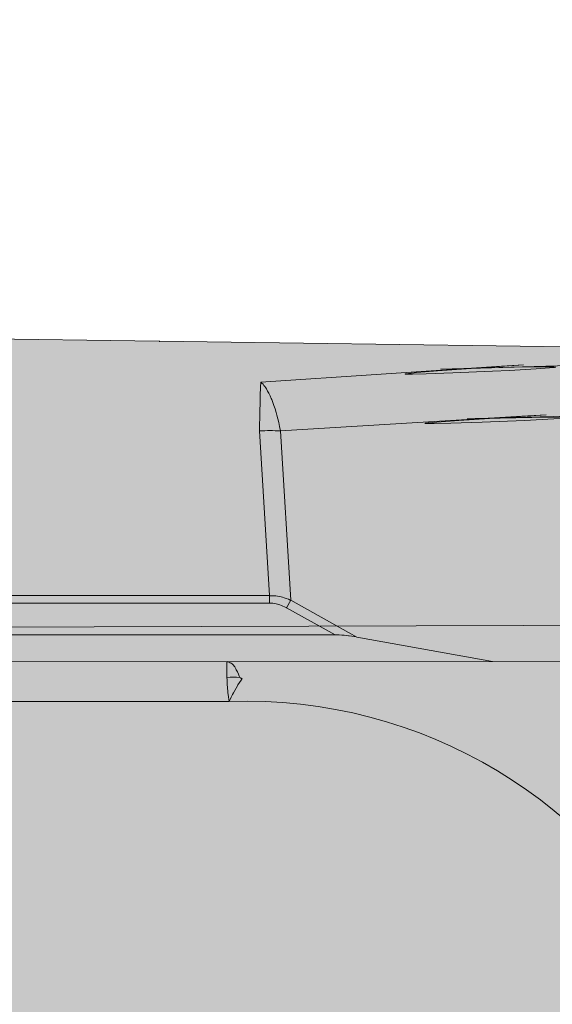
# Model space of a CAD drawing. Units: millimetres. Extents: x -155 to 155, y -111 to 111.
# Drawn here: x 86 to 87, y 40 to 42 of the extents above; entities that cross this region are included whole.
import ezdxf

# ---------------------------------------------------------------- set-up
doc = ezdxf.new("R2010")
doc.units = ezdxf.units.MM
doc.header["$MEASUREMENT"] = 0
doc.layers.add('Layer 1', color=7, linetype='Continuous')

msp = doc.modelspace()

# ---------------------------------------------------------------- hatches: boundary and pattern name
at = {"layer": 'Layer 1', "true_color": 0xdadadb}
h = msp.add_hatch(color=254, dxfattribs=at)
edge = h.paths.add_edge_path()
edge.add_spline(control_points=[(84.3906, 40.8283), (84.3906, 40.8283), (84.0271, 40.8457), (84.0271, 40.8457), (84.0271, 40.8457), (83.8574, 40.8457), (83.8574, 40.8457), (83.8574, 40.8457), (83.8574, 40.7704), (83.8574, 40.7704), (83.8574, 40.7704), (83.7164, 40.8457), (83.7164, 40.8457), (83.7164, 40.8457), (83.7164, 41.5374), (83.7164, 41.5374), (83.7163, 41.6454), (83.7821, 41.7425), (83.8825, 41.7828), (83.8825, 41.7828), (84.0327, 41.8433), (84.0327, 41.8433), (84.0408, 41.8467), (84.0501, 41.8456), (84.0573, 41.8408), (84.0646, 41.8358), (84.069, 41.8276), (84.069, 41.8187), (84.069, 41.8187), (84.069, 41.6869), (84.069, 41.6869), (84.069, 41.6752), (84.0747, 41.6642), (84.0845, 41.6577), (84.0942, 41.651), (84.1066, 41.6498), (84.1174, 41.6541), (84.1174, 41.6541), (84.3853, 41.7618), (84.3853, 41.7618), (84.3934, 41.7653), (84.4027, 41.7641), (84.4099, 41.7593), (84.4172, 41.7544), (84.4216, 41.7463), (84.4216, 41.7374), (84.4216, 41.7374), (84.4216, 41.6056), (84.4216, 41.6056), (84.4216, 41.5939), (84.4273, 41.5828), (84.437, 41.5764), (84.4468, 41.5698), (84.4592, 41.5683), (84.47, 41.5728), (84.47, 41.5728), (84.7379, 41.6805), (84.7379, 41.6805), (84.746, 41.6838), (84.7553, 41.6828), (84.7625, 41.678), (84.7698, 41.6729), (84.7742, 41.6649), (84.7742, 41.6559), (84.7742, 41.6559), (84.7742, 41.5241), (84.7742, 41.5241), (84.7742, 41.5125), (84.7799, 41.5015), (84.7897, 41.495), (84.7994, 41.4883), (84.8118, 41.487), (84.8226, 41.4913), (84.8226, 41.4913), (85.089, 41.5985), (85.089, 41.5985), (85.1139, 41.6086), (85.1309, 41.5971), (85.1281, 41.5722), (85.1281, 41.5722), (85.1268, 41.5179), (85.1268, 41.5179), (85.1268, 41.4986), (85.1423, 41.4829), (85.1615, 41.4827), (85.1615, 41.4827), (85.4256, 41.479), (85.4256, 41.479), (85.4256, 41.479), (85.5034, 41.4659), (85.5034, 41.4659), (85.5034, 41.4659), (85.5575, 41.4767), (85.5575, 41.4767), (85.5575, 41.4767), (87.6557, 41.4478), (87.6557, 41.4478), (87.7509, 41.4466), (87.8279, 41.3698), (87.8295, 41.2746), (87.8295, 41.2746), (87.841, 40.62), (87.841, 40.62), (87.841, 40.62), (88.018, 40.5726), (88.018, 40.5726), (88.018, 40.5726), (88.1591, 40.5725), (88.1591, 40.5725), (88.1786, 40.5725), (88.1944, 40.5568), (88.1944, 40.5372), (88.1944, 40.5372), (88.1944, 40.3562), (88.1944, 40.3562), (88.1944, 40.347), (88.1907, 40.3379), (88.184, 40.3313), (88.1774, 40.3247), (88.1684, 40.321), (88.1591, 40.321), (88.1591, 40.321), (87.736, 40.3227), (87.736, 40.3227), (87.736, 40.3227), (87.736, 40.7401), (87.736, 40.7401), (87.736, 40.7886), (87.6981, 40.8273), (87.6495, 40.8273), (87.6495, 40.8273), (84.3906, 40.8283), (84.3906, 40.8283)], knot_values=[0, 0, 0, 0, 0.022727, 0.022727, 0.022727, 0.045455, 0.045455, 0.045455, 0.068182, 0.068182, 0.068182, 0.090909, 0.090909, 0.090909, 0.113636, 0.113636, 0.113636, 0.136364, 0.136364, 0.136364, 0.159091, 0.159091, 0.159091, 0.181818, 0.181818, 0.181818, 0.204545, 0.204545, 0.204545, 0.227273, 0.227273, 0.227273, 0.25, 0.25, 0.25, 0.272727, 0.272727, 0.272727, 0.295455, 0.295455, 0.295455, 0.318182, 0.318182, 0.318182, 0.340909, 0.340909, 0.340909, 0.363636, 0.363636, 0.363636, 0.386364, 0.386364, 0.386364, 0.409091, 0.409091, 0.409091, 0.431818, 0.431818, 0.431818, 0.454545, 0.454545, 0.454545, 0.477273, 0.477273, 0.477273, 0.5, 0.5, 0.5, 0.522727, 0.522727, 0.522727, 0.545455, 0.545455, 0.545455, 0.568182, 0.568182, 0.568182, 0.590909, 0.590909, 0.590909, 0.613636, 0.613636, 0.613636, 0.636364, 0.636364, 0.636364, 0.659091, 0.659091, 0.659091, 0.681818, 0.681818, 0.681818, 0.704545, 0.704545, 0.704545, 0.727273, 0.727273, 0.727273, 0.75, 0.75, 0.75, 0.772727, 0.772727, 0.772727, 0.795455, 0.795455, 0.795455, 0.818182, 0.818182, 0.818182, 0.840909, 0.840909, 0.840909, 0.863636, 0.863636, 0.863636, 0.886364, 0.886364, 0.886364, 0.909091, 0.909091, 0.909091, 0.931818, 0.931818, 0.931818, 0.954545, 0.954545, 0.954545, 0.977273, 0.977273, 0.977273, 1, 1, 1, 1], degree=3, periodic=1)
at = {"layer": 'Layer 1', "true_color": 0x727272}
h = msp.add_hatch(color=8, dxfattribs=at)
edge = h.paths.add_edge_path()
edge.add_spline(control_points=[(91.1033, 40.361), (91.1033, 40.361), (91.1034, 40.384), (91.1034, 40.384), (91.1034, 40.384), (90.2042, 40.384), (90.2042, 40.384), (90.2042, 40.384), (90.1987, 40.3834), (90.1987, 40.3834), (90.1987, 40.3834), (90.1947, 40.3811), (90.1947, 40.3811), (90.1947, 40.3811), (90.1915, 40.3794), (90.1915, 40.3794), (90.1915, 40.3794), (90.1895, 40.378), (90.1895, 40.378), (90.1895, 40.378), (90.1848, 40.3761), (90.1848, 40.3761), (90.1848, 40.3761), (90.18, 40.373), (90.18, 40.373), (90.18, 40.373), (90.175, 40.367), (90.175, 40.367), (90.175, 40.367), (90.1712, 40.361), (90.1712, 40.361), (90.1712, 40.361), (88.2893, 40.361), (88.2893, 40.361), (88.2893, 40.361), (87.7359, 40.3675), (87.7359, 40.3675), (87.7359, 40.3675), (87.7533, 40.9011), (87.7533, 40.9011), (87.7533, 40.9011), (83.7164, 40.8885), (83.7164, 40.8885), (83.7164, 40.8885), (82.8877, 40.8885), (82.8877, 40.8885), (82.8877, 40.8885), (82.8878, 36.7482), (82.8878, 36.7482), (82.8878, 36.7482), (83.0993, 36.7482), (83.0993, 36.7482), (83.1235, 36.7427), (83.1522, 36.7187), (83.1522, 36.6939), (83.1522, 36.6939), (83.1522, 36.6322), (83.1522, 36.6322), (83.1522, 36.5837), (83.1918, 36.544), (83.2404, 36.5442), (83.2404, 36.5442), (83.314, 36.5442), (83.314, 36.5442), (83.3323, 36.5442), (83.3505, 36.5468), (83.3679, 36.5521), (83.9093, 36.7168), (84.4716, 36.8032), (85.0374, 36.8083), (85.0374, 36.8083), (85.0915, 36.8613), (85.0915, 36.8613), (85.0915, 36.8613), (87.207, 36.8614), (87.207, 36.8614), (87.207, 36.8614), (87.2599, 36.8086), (87.2599, 36.8086), (87.2599, 36.8086), (87.6478, 36.8086), (87.6478, 36.8086), (87.6712, 36.8086), (87.6936, 36.8178), (87.7102, 36.8343), (87.7267, 36.8509), (87.736, 36.8734), (87.736, 36.8968), (87.736, 36.8968), (87.7359, 37.2689), (87.7359, 37.2689), (87.7359, 37.2689), (87.7359, 37.2724), (87.7359, 37.2724), (87.7359, 37.2724), (91.1884, 37.2757), (91.1884, 37.2757), (91.2148, 37.2757), (91.2373, 37.2851), (91.2538, 37.3015), (91.2703, 37.318), (91.2796, 37.3404), (91.2796, 37.3639), (91.2796, 37.3639), (91.2796, 40.2727), (91.2796, 40.2727), (91.2796, 40.2963), (91.2703, 40.3187), (91.2538, 40.3351), (91.2373, 40.3516), (91.2148, 40.361), (91.1914, 40.361), (91.1914, 40.361), (91.1033, 40.361), (91.1033, 40.361)], knot_values=[0, 0, 0, 0, 0.026316, 0.026316, 0.026316, 0.052632, 0.052632, 0.052632, 0.078947, 0.078947, 0.078947, 0.105263, 0.105263, 0.105263, 0.131579, 0.131579, 0.131579, 0.157895, 0.157895, 0.157895, 0.184211, 0.184211, 0.184211, 0.210526, 0.210526, 0.210526, 0.236842, 0.236842, 0.236842, 0.263158, 0.263158, 0.263158, 0.289474, 0.289474, 0.289474, 0.315789, 0.315789, 0.315789, 0.342105, 0.342105, 0.342105, 0.368421, 0.368421, 0.368421, 0.394737, 0.394737, 0.394737, 0.421053, 0.421053, 0.421053, 0.447368, 0.447368, 0.447368, 0.473684, 0.473684, 0.473684, 0.5, 0.5, 0.5, 0.526316, 0.526316, 0.526316, 0.552632, 0.552632, 0.552632, 0.578947, 0.578947, 0.578947, 0.605263, 0.605263, 0.605263, 0.631579, 0.631579, 0.631579, 0.657895, 0.657895, 0.657895, 0.684211, 0.684211, 0.684211, 0.710526, 0.710526, 0.710526, 0.736842, 0.736842, 0.736842, 0.763158, 0.763158, 0.763158, 0.789474, 0.789474, 0.789474, 0.815789, 0.815789, 0.815789, 0.842105, 0.842105, 0.842105, 0.868421, 0.868421, 0.868421, 0.894737, 0.894737, 0.894737, 0.921053, 0.921053, 0.921053, 0.947368, 0.947368, 0.947368, 0.973684, 0.973684, 0.973684, 1, 1, 1, 1], degree=3, periodic=1)
at = {"layer": 'Layer 1', "true_color": 0xdadadb}
h = msp.add_hatch(color=254, dxfattribs=at)
edge = h.paths.add_edge_path()
edge.add_spline(control_points=[(86.9556, 40.8811), (86.9556, 40.8811), (83.7875, 40.8811), (83.7875, 40.8811), (83.7875, 40.8811), (86.9556, 40.8811), (86.9556, 40.8811)], knot_values=[0, 0, 0, 0, 0.5, 0.5, 0.5, 1, 1, 1, 1], degree=3, periodic=1)

# ---------------------------------------------------------------- linework, layer by layer
at = {"layer": 'Layer 1', "lineweight": 18}
msp.add_open_spline([(-155.4204, 111.3183), (-155.4204, 111.3183), (155.2795, 111.3183), (155.2795, 111.3183), (155.2795, 111.3183), (155.2795, -111.4735), (155.2795, -111.4735), (155.2795, -111.4735), (-155.4204, -111.4735), (-155.4204, -111.4735), (-155.4204, -111.4735), (-155.4204, 111.3183), (-155.4204, 111.3183)], degree=3, knots=[0, 0, 0, 0, 0.25, 0.25, 0.25, 0.5, 0.5, 0.5, 0.75, 0.75, 0.75, 1, 1, 1, 1], dxfattribs=at)
at = {"layer": 'Layer 1', "lineweight": 9}
for points, knots in [([(84.3906, 40.8283), (84.3906, 40.8283), (84.0271, 40.8457), (84.0271, 40.8457), (84.0271, 40.8457), (83.8574, 40.8457), (83.8574, 40.8457), (83.8574, 40.8457), (83.8574, 40.7704), (83.8574, 40.7704), (83.8574, 40.7704), (83.7164, 40.8457), (83.7164, 40.8457), (83.7164, 40.8457), (83.7164, 41.5374), (83.7164, 41.5374), (83.7163, 41.6454), (83.7821, 41.7425), (83.8825, 41.7828), (83.8825, 41.7828), (84.0327, 41.8433), (84.0327, 41.8433), (84.0408, 41.8467), (84.0501, 41.8456), (84.0573, 41.8408), (84.0646, 41.8358), (84.069, 41.8276), (84.069, 41.8187), (84.069, 41.8187), (84.069, 41.6869), (84.069, 41.6869), (84.069, 41.6752), (84.0747, 41.6642), (84.0845, 41.6577), (84.0942, 41.651), (84.1066, 41.6498), (84.1174, 41.6541), (84.1174, 41.6541), (84.3853, 41.7618), (84.3853, 41.7618), (84.3934, 41.7653), (84.4027, 41.7641), (84.4099, 41.7593), (84.4172, 41.7544), (84.4216, 41.7463), (84.4216, 41.7374), (84.4216, 41.7374), (84.4216, 41.6056), (84.4216, 41.6056), (84.4216, 41.5939), (84.4273, 41.5828), (84.437, 41.5764), (84.4468, 41.5698), (84.4592, 41.5683), (84.47, 41.5728), (84.47, 41.5728), (84.7379, 41.6805), (84.7379, 41.6805), (84.746, 41.6838), (84.7553, 41.6828), (84.7625, 41.678), (84.7698, 41.6729), (84.7742, 41.6649), (84.7742, 41.6559), (84.7742, 41.6559), (84.7742, 41.5241), (84.7742, 41.5241), (84.7742, 41.5125), (84.7799, 41.5015), (84.7897, 41.495), (84.7994, 41.4883), (84.8118, 41.487), (84.8226, 41.4913), (84.8226, 41.4913), (85.089, 41.5985), (85.089, 41.5985), (85.1139, 41.6086), (85.1309, 41.5971), (85.1281, 41.5722), (85.1281, 41.5722), (85.1268, 41.5179), (85.1268, 41.5179), (85.1268, 41.4986), (85.1423, 41.4829), (85.1615, 41.4827), (85.1615, 41.4827), (85.4256, 41.479), (85.4256, 41.479), (85.4256, 41.479), (85.5034, 41.4659), (85.5034, 41.4659), (85.5034, 41.4659), (85.5575, 41.4767), (85.5575, 41.4767), (85.5575, 41.4767), (87.6557, 41.4478), (87.6557, 41.4478), (87.7509, 41.4466), (87.8279, 41.3698), (87.8295, 41.2746), (87.8295, 41.2746), (87.841, 40.62), (87.841, 40.62), (87.841, 40.62), (88.018, 40.5726), (88.018, 40.5726), (88.018, 40.5726), (88.1591, 40.5725), (88.1591, 40.5725), (88.1786, 40.5725), (88.1944, 40.5568), (88.1944, 40.5372), (88.1944, 40.5372), (88.1944, 40.3562), (88.1944, 40.3562), (88.1944, 40.347), (88.1907, 40.3379), (88.184, 40.3313), (88.1774, 40.3247), (88.1684, 40.321), (88.1591, 40.321), (88.1591, 40.321), (87.736, 40.3227), (87.736, 40.3227), (87.736, 40.3227), (87.736, 40.7401), (87.736, 40.7401), (87.736, 40.7886), (87.6981, 40.8273), (87.6495, 40.8273), (87.6495, 40.8273), (84.3906, 40.8283), (84.3906, 40.8283)], [0, 0, 0, 0, 0.022727, 0.022727, 0.022727, 0.045455, 0.045455, 0.045455, 0.068182, 0.068182, 0.068182, 0.090909, 0.090909, 0.090909, 0.113636, 0.113636, 0.113636, 0.136364, 0.136364, 0.136364, 0.159091, 0.159091, 0.159091, 0.181818, 0.181818, 0.181818, 0.204545, 0.204545, 0.204545, 0.227273, 0.227273, 0.227273, 0.25, 0.25, 0.25, 0.272727, 0.272727, 0.272727, 0.295455, 0.295455, 0.295455, 0.318182, 0.318182, 0.318182, 0.340909, 0.340909, 0.340909, 0.363636, 0.363636, 0.363636, 0.386364, 0.386364, 0.386364, 0.409091, 0.409091, 0.409091, 0.431818, 0.431818, 0.431818, 0.454545, 0.454545, 0.454545, 0.477273, 0.477273, 0.477273, 0.5, 0.5, 0.5, 0.522727, 0.522727, 0.522727, 0.545455, 0.545455, 0.545455, 0.568182, 0.568182, 0.568182, 0.590909, 0.590909, 0.590909, 0.613636, 0.613636, 0.613636, 0.636364, 0.636364, 0.636364, 0.659091, 0.659091, 0.659091, 0.681818, 0.681818, 0.681818, 0.704545, 0.704545, 0.704545, 0.727273, 0.727273, 0.727273, 0.75, 0.75, 0.75, 0.772727, 0.772727, 0.772727, 0.795455, 0.795455, 0.795455, 0.818182, 0.818182, 0.818182, 0.840909, 0.840909, 0.840909, 0.863636, 0.863636, 0.863636, 0.886364, 0.886364, 0.886364, 0.909091, 0.909091, 0.909091, 0.931818, 0.931818, 0.931818, 0.954545, 0.954545, 0.954545, 0.977273, 0.977273, 0.977273, 1, 1, 1, 1]), ([(86.8085, 41.3811), (86.8085, 41.3811), (87.2846, 41.4123), (87.2846, 41.4123), (87.2846, 41.4123), (87.3281, 41.4152), (87.3281, 41.4152), (87.3281, 41.4152), (87.2342, 41.4087), (87.2342, 41.4087), (87.2342, 41.4087), (87.1581, 41.4031), (87.1581, 41.4031), (87.1581, 41.4031), (87.1174, 41.3998), (87.1174, 41.3998), (87.1174, 41.3998), (87.1006, 41.3982), (87.1006, 41.3982), (87.1006, 41.3982), (87.0971, 41.3977), (87.0971, 41.3977), (87.0971, 41.3977), (87.0951, 41.3975), (87.0951, 41.3975), (87.0951, 41.3975), (87.0944, 41.3971), (87.0944, 41.3971), (87.0944, 41.3971), (87.0943, 41.397), (87.0943, 41.397), (87.0943, 41.397), (87.0947, 41.3969), (87.0947, 41.3969), (87.0947, 41.3969), (87.0976, 41.3966), (87.0976, 41.3966), (87.0976, 41.3966), (87.1085, 41.3965), (87.1085, 41.3965), (87.1085, 41.3965), (87.1357, 41.3972), (87.1357, 41.3972), (87.1357, 41.3972), (87.1884, 41.3993), (87.1884, 41.3993), (87.1884, 41.3993), (87.2667, 41.4025), (87.2667, 41.4025), (87.2667, 41.4025), (87.3004, 41.4043), (87.3004, 41.4043), (87.3004, 41.4043), (87.3533, 41.4073), (87.3533, 41.4073), (87.3533, 41.4073), (87.3797, 41.4091), (87.3797, 41.4091), (87.3797, 41.4091), (87.3895, 41.4102), (87.3895, 41.4102), (87.3895, 41.4102), (87.3919, 41.4105), (87.3919, 41.4105), (87.3919, 41.4105), (87.3922, 41.4107), (87.3922, 41.4107), (87.3922, 41.4107), (87.3907, 41.4109), (87.3907, 41.4109), (87.3907, 41.4109), (87.3885, 41.4111), (87.3885, 41.4111), (87.3885, 41.4111), (87.3834, 41.4111), (87.3834, 41.4111), (87.3834, 41.4111), (87.3615, 41.4111), (87.3615, 41.4111), (87.3615, 41.4111), (87.3101, 41.4103), (87.3101, 41.4103), (87.3101, 41.4103), (87.2208, 41.408), (87.2208, 41.408), (87.2208, 41.408), (87.1643, 41.4067), (87.1643, 41.4067), (87.1643, 41.4067), (87.4419, 41.4145), (87.4419, 41.4145), (87.4419, 41.4145), (87.6561, 41.4207), (87.6561, 41.4207)], [0, 0, 0, 0, 0.032258, 0.032258, 0.032258, 0.064516, 0.064516, 0.064516, 0.096774, 0.096774, 0.096774, 0.129032, 0.129032, 0.129032, 0.16129, 0.16129, 0.16129, 0.193548, 0.193548, 0.193548, 0.225806, 0.225806, 0.225806, 0.258065, 0.258065, 0.258065, 0.290323, 0.290323, 0.290323, 0.322581, 0.322581, 0.322581, 0.354839, 0.354839, 0.354839, 0.387097, 0.387097, 0.387097, 0.419355, 0.419355, 0.419355, 0.451613, 0.451613, 0.451613, 0.483871, 0.483871, 0.483871, 0.516129, 0.516129, 0.516129, 0.548387, 0.548387, 0.548387, 0.580645, 0.580645, 0.580645, 0.612903, 0.612903, 0.612903, 0.645161, 0.645161, 0.645161, 0.677419, 0.677419, 0.677419, 0.709677, 0.709677, 0.709677, 0.741935, 0.741935, 0.741935, 0.774194, 0.774194, 0.774194, 0.806452, 0.806452, 0.806452, 0.83871, 0.83871, 0.83871, 0.870968, 0.870968, 0.870968, 0.903226, 0.903226, 0.903226, 0.935484, 0.935484, 0.935484, 0.967742, 0.967742, 0.967742, 1, 1, 1, 1]), ([(86.8058, 41.2845), (86.8058, 41.2845), (86.806, 41.2894), (86.806, 41.2894), (86.806, 41.2894), (86.8061, 41.2991), (86.8061, 41.2991), (86.8061, 41.2991), (86.8062, 41.3086), (86.8062, 41.3086), (86.8062, 41.3086), (86.8065, 41.318), (86.8065, 41.318), (86.8065, 41.318), (86.8067, 41.3266), (86.8067, 41.3266), (86.8067, 41.3266), (86.8068, 41.3364), (86.8068, 41.3364), (86.8068, 41.3364), (86.8071, 41.3461), (86.8071, 41.3461), (86.8071, 41.3461), (86.8071, 41.3482), (86.8071, 41.3482), (86.8071, 41.3482), (86.8074, 41.3579), (86.8074, 41.3579), (86.8074, 41.3579), (86.8077, 41.3674), (86.8077, 41.3674), (86.8077, 41.3674), (86.8078, 41.3712), (86.8078, 41.3712), (86.8078, 41.3712), (86.8081, 41.3812), (86.8081, 41.3812)], [0, 0, 0, 0, 0.083333, 0.083333, 0.083333, 0.166667, 0.166667, 0.166667, 0.25, 0.25, 0.25, 0.333333, 0.333333, 0.333333, 0.416667, 0.416667, 0.416667, 0.5, 0.5, 0.5, 0.583333, 0.583333, 0.583333, 0.666667, 0.666667, 0.666667, 0.75, 0.75, 0.75, 0.833333, 0.833333, 0.833333, 0.916667, 0.916667, 0.916667, 1, 1, 1, 1]), ([(86.8082, 41.3812), (86.8082, 41.3812), (86.8105, 41.3789), (86.8105, 41.3789), (86.8105, 41.3789), (86.8128, 41.3769), (86.8128, 41.3769), (86.8128, 41.3769), (86.8146, 41.3745), (86.8146, 41.3745), (86.8146, 41.3745), (86.8164, 41.3721), (86.8164, 41.3721), (86.8164, 41.3721), (86.8184, 41.3694), (86.8184, 41.3694), (86.8184, 41.3694), (86.8195, 41.3676), (86.8195, 41.3676), (86.8195, 41.3676), (86.8219, 41.3633), (86.8219, 41.3633), (86.8219, 41.3633), (86.8244, 41.3589), (86.8244, 41.3589), (86.8244, 41.3589), (86.8268, 41.3539), (86.8268, 41.3539), (86.8268, 41.3539), (86.8291, 41.3486), (86.8291, 41.3486), (86.8291, 41.3486), (86.83, 41.3463), (86.83, 41.3463), (86.83, 41.3463), (86.8322, 41.3408), (86.8322, 41.3408), (86.8322, 41.3408), (86.8343, 41.3348), (86.8343, 41.3348), (86.8343, 41.3348), (86.8365, 41.3281), (86.8365, 41.3281), (86.8365, 41.3281), (86.8387, 41.3208), (86.8387, 41.3208), (86.8387, 41.3208), (86.8394, 41.3182), (86.8394, 41.3182), (86.8394, 41.3182), (86.8402, 41.3158), (86.8402, 41.3158), (86.8402, 41.3158), (86.8421, 41.3081), (86.8421, 41.3081), (86.8421, 41.3081), (86.8439, 41.3008), (86.8439, 41.3008), (86.8439, 41.3008), (86.8455, 41.2931), (86.8455, 41.2931), (86.8455, 41.2931), (86.8471, 41.2845), (86.8471, 41.2845)], [0, 0, 0, 0, 0.047619, 0.047619, 0.047619, 0.095238, 0.095238, 0.095238, 0.142857, 0.142857, 0.142857, 0.190476, 0.190476, 0.190476, 0.238095, 0.238095, 0.238095, 0.285714, 0.285714, 0.285714, 0.333333, 0.333333, 0.333333, 0.380952, 0.380952, 0.380952, 0.428571, 0.428571, 0.428571, 0.47619, 0.47619, 0.47619, 0.52381, 0.52381, 0.52381, 0.571429, 0.571429, 0.571429, 0.619048, 0.619048, 0.619048, 0.666667, 0.666667, 0.666667, 0.714286, 0.714286, 0.714286, 0.761905, 0.761905, 0.761905, 0.809524, 0.809524, 0.809524, 0.857143, 0.857143, 0.857143, 0.904762, 0.904762, 0.904762, 0.952381, 0.952381, 0.952381, 1, 1, 1, 1]), ([(86.8472, 41.2845), (86.8472, 41.2845), (87.3253, 41.3134), (87.3253, 41.3134), (87.3253, 41.3134), (87.3732, 41.3162), (87.3732, 41.3162), (87.3732, 41.3162), (87.2815, 41.3105), (87.2815, 41.3105), (87.2815, 41.3105), (87.2004, 41.3051), (87.2004, 41.3051), (87.2004, 41.3051), (87.157, 41.3019), (87.157, 41.3019), (87.157, 41.3019), (87.1396, 41.3002), (87.1396, 41.3002), (87.1396, 41.3002), (87.1363, 41.3), (87.1363, 41.3), (87.1363, 41.3), (87.1342, 41.2995), (87.1342, 41.2995), (87.1342, 41.2995), (87.1335, 41.2994), (87.1335, 41.2994), (87.1335, 41.2994), (87.1333, 41.2991), (87.1333, 41.2991), (87.1333, 41.2991), (87.1339, 41.299), (87.1339, 41.299), (87.1339, 41.299), (87.1377, 41.2988), (87.1377, 41.2988), (87.1377, 41.2988), (87.1513, 41.2989), (87.1513, 41.2989), (87.1513, 41.2989), (87.1844, 41.2996), (87.1844, 41.2996), (87.1844, 41.2996), (87.2464, 41.3019), (87.2464, 41.3019), (87.2464, 41.3019), (87.2465, 41.3019), (87.2465, 41.3019), (87.2465, 41.3019), (87.3306, 41.3053), (87.3306, 41.3053), (87.3306, 41.3053), (87.3885, 41.3083), (87.3885, 41.3083), (87.3885, 41.3083), (87.4175, 41.31), (87.4175, 41.31), (87.4175, 41.31), (87.4283, 41.3111), (87.4283, 41.3111), (87.4283, 41.3111), (87.4308, 41.3115), (87.4308, 41.3115), (87.4308, 41.3115), (87.4311, 41.3117), (87.4311, 41.3117), (87.4311, 41.3117), (87.4296, 41.3118), (87.4296, 41.3118), (87.4296, 41.3118), (87.4273, 41.3119), (87.4273, 41.3119), (87.4273, 41.3119), (87.4223, 41.3122), (87.4223, 41.3122), (87.4223, 41.3122), (87.3994, 41.3119), (87.3994, 41.3119), (87.3994, 41.3119), (87.3449, 41.3112), (87.3449, 41.3112), (87.3449, 41.3112), (87.2508, 41.3092), (87.2508, 41.3092), (87.2508, 41.3092), (87.217, 41.3083), (87.217, 41.3083), (87.217, 41.3083), (87.2325, 41.3087), (87.2325, 41.3087), (87.2325, 41.3087), (87.695, 41.3208), (87.695, 41.3208)], [0, 0, 0, 0, 0.032258, 0.032258, 0.032258, 0.064516, 0.064516, 0.064516, 0.096774, 0.096774, 0.096774, 0.129032, 0.129032, 0.129032, 0.16129, 0.16129, 0.16129, 0.193548, 0.193548, 0.193548, 0.225806, 0.225806, 0.225806, 0.258065, 0.258065, 0.258065, 0.290323, 0.290323, 0.290323, 0.322581, 0.322581, 0.322581, 0.354839, 0.354839, 0.354839, 0.387097, 0.387097, 0.387097, 0.419355, 0.419355, 0.419355, 0.451613, 0.451613, 0.451613, 0.483871, 0.483871, 0.483871, 0.516129, 0.516129, 0.516129, 0.548387, 0.548387, 0.548387, 0.580645, 0.580645, 0.580645, 0.612903, 0.612903, 0.612903, 0.645161, 0.645161, 0.645161, 0.677419, 0.677419, 0.677419, 0.709677, 0.709677, 0.709677, 0.741935, 0.741935, 0.741935, 0.774194, 0.774194, 0.774194, 0.806452, 0.806452, 0.806452, 0.83871, 0.83871, 0.83871, 0.870968, 0.870968, 0.870968, 0.903226, 0.903226, 0.903226, 0.935484, 0.935484, 0.935484, 0.967742, 0.967742, 0.967742, 1, 1, 1, 1]), ([(86.8677, 40.9494), (86.8677, 40.9494), (86.8668, 40.9497), (86.8668, 40.9497), (86.8668, 40.9497), (86.8629, 40.9513), (86.8629, 40.9513), (86.8629, 40.9513), (86.8587, 40.953), (86.8587, 40.953), (86.8587, 40.953), (86.8549, 40.9542), (86.8549, 40.9542), (86.8549, 40.9542), (86.8512, 40.9554), (86.8512, 40.9554), (86.8512, 40.9554), (86.8489, 40.956), (86.8489, 40.956), (86.8489, 40.956), (86.8451, 40.9568), (86.8451, 40.9568), (86.8451, 40.9568), (86.8416, 40.9574), (86.8416, 40.9574), (86.8416, 40.9574), (86.8379, 40.9579), (86.8379, 40.9579), (86.8379, 40.9579), (86.8338, 40.9583), (86.8338, 40.9583), (86.8338, 40.9583), (86.8291, 40.9585), (86.8291, 40.9585), (86.8291, 40.9585), (86.8291, 40.9585), (86.8291, 40.9585), (86.8291, 40.9585), (86.8258, 40.9585), (86.8258, 40.9585)], [0, 0, 0, 0, 0.076923, 0.076923, 0.076923, 0.153846, 0.153846, 0.153846, 0.230769, 0.230769, 0.230769, 0.307692, 0.307692, 0.307692, 0.384615, 0.384615, 0.384615, 0.461538, 0.461538, 0.461538, 0.538462, 0.538462, 0.538462, 0.615385, 0.615385, 0.615385, 0.692308, 0.692308, 0.692308, 0.769231, 0.769231, 0.769231, 0.846154, 0.846154, 0.846154, 0.923077, 0.923077, 0.923077, 1, 1, 1, 1]), ([(86.8594, 40.9344), (86.8594, 40.9344), (86.8587, 40.9349), (86.8587, 40.9349), (86.8587, 40.9349), (86.8556, 40.9363), (86.8556, 40.9363), (86.8556, 40.9363), (86.8522, 40.938), (86.8522, 40.938), (86.8522, 40.938), (86.8491, 40.9392), (86.8491, 40.9392), (86.8491, 40.9392), (86.846, 40.9404), (86.846, 40.9404), (86.846, 40.9404), (86.8443, 40.941), (86.8443, 40.941), (86.8443, 40.941), (86.8413, 40.9417), (86.8413, 40.9417), (86.8413, 40.9417), (86.8385, 40.9424), (86.8385, 40.9424), (86.8385, 40.9424), (86.8354, 40.9429), (86.8354, 40.9429), (86.8354, 40.9429), (86.8322, 40.9434), (86.8322, 40.9434), (86.8322, 40.9434), (86.8283, 40.9438), (86.8283, 40.9438), (86.8283, 40.9438), (86.8258, 40.9438), (86.8258, 40.9438)], [0, 0, 0, 0, 0.083333, 0.083333, 0.083333, 0.166667, 0.166667, 0.166667, 0.25, 0.25, 0.25, 0.333333, 0.333333, 0.333333, 0.416667, 0.416667, 0.416667, 0.5, 0.5, 0.5, 0.583333, 0.583333, 0.583333, 0.666667, 0.666667, 0.666667, 0.75, 0.75, 0.75, 0.833333, 0.833333, 0.833333, 0.916667, 0.916667, 0.916667, 1, 1, 1, 1]), ([(91.1033, 40.361), (91.1033, 40.361), (91.1034, 40.384), (91.1034, 40.384), (91.1034, 40.384), (90.2042, 40.384), (90.2042, 40.384), (90.2042, 40.384), (90.1987, 40.3834), (90.1987, 40.3834), (90.1987, 40.3834), (90.1947, 40.3811), (90.1947, 40.3811), (90.1947, 40.3811), (90.1915, 40.3794), (90.1915, 40.3794), (90.1915, 40.3794), (90.1895, 40.378), (90.1895, 40.378), (90.1895, 40.378), (90.1848, 40.3761), (90.1848, 40.3761), (90.1848, 40.3761), (90.18, 40.373), (90.18, 40.373), (90.18, 40.373), (90.175, 40.367), (90.175, 40.367), (90.175, 40.367), (90.1712, 40.361), (90.1712, 40.361), (90.1712, 40.361), (88.2893, 40.361), (88.2893, 40.361), (88.2893, 40.361), (87.7359, 40.3675), (87.7359, 40.3675), (87.7359, 40.3675), (87.7533, 40.9011), (87.7533, 40.9011), (87.7533, 40.9011), (83.7164, 40.8885), (83.7164, 40.8885), (83.7164, 40.8885), (82.8877, 40.8885), (82.8877, 40.8885), (82.8877, 40.8885), (82.8878, 36.7482), (82.8878, 36.7482), (82.8878, 36.7482), (83.0993, 36.7482), (83.0993, 36.7482), (83.1235, 36.7427), (83.1522, 36.7187), (83.1522, 36.6939), (83.1522, 36.6939), (83.1522, 36.6322), (83.1522, 36.6322), (83.1522, 36.5837), (83.1918, 36.544), (83.2404, 36.5442), (83.2404, 36.5442), (83.314, 36.5442), (83.314, 36.5442), (83.3323, 36.5442), (83.3505, 36.5468), (83.3679, 36.5521), (83.9093, 36.7168), (84.4716, 36.8032), (85.0374, 36.8083), (85.0374, 36.8083), (85.0915, 36.8613), (85.0915, 36.8613), (85.0915, 36.8613), (87.207, 36.8614), (87.207, 36.8614), (87.207, 36.8614), (87.2599, 36.8086), (87.2599, 36.8086), (87.2599, 36.8086), (87.6478, 36.8086), (87.6478, 36.8086), (87.6712, 36.8086), (87.6936, 36.8178), (87.7102, 36.8343), (87.7267, 36.8509), (87.736, 36.8734), (87.736, 36.8968), (87.736, 36.8968), (87.7359, 37.2689), (87.7359, 37.2689), (87.7359, 37.2689), (87.7359, 37.2724), (87.7359, 37.2724), (87.7359, 37.2724), (91.1884, 37.2757), (91.1884, 37.2757), (91.2148, 37.2757), (91.2373, 37.2851), (91.2538, 37.3015), (91.2703, 37.318), (91.2796, 37.3404), (91.2796, 37.3639), (91.2796, 37.3639), (91.2796, 40.2727), (91.2796, 40.2727), (91.2796, 40.2963), (91.2703, 40.3187), (91.2538, 40.3351), (91.2373, 40.3516), (91.2148, 40.361), (91.1914, 40.361), (91.1914, 40.361), (91.1033, 40.361), (91.1033, 40.361)], [0, 0, 0, 0, 0.026316, 0.026316, 0.026316, 0.052632, 0.052632, 0.052632, 0.078947, 0.078947, 0.078947, 0.105263, 0.105263, 0.105263, 0.131579, 0.131579, 0.131579, 0.157895, 0.157895, 0.157895, 0.184211, 0.184211, 0.184211, 0.210526, 0.210526, 0.210526, 0.236842, 0.236842, 0.236842, 0.263158, 0.263158, 0.263158, 0.289474, 0.289474, 0.289474, 0.315789, 0.315789, 0.315789, 0.342105, 0.342105, 0.342105, 0.368421, 0.368421, 0.368421, 0.394737, 0.394737, 0.394737, 0.421053, 0.421053, 0.421053, 0.447368, 0.447368, 0.447368, 0.473684, 0.473684, 0.473684, 0.5, 0.5, 0.5, 0.526316, 0.526316, 0.526316, 0.552632, 0.552632, 0.552632, 0.578947, 0.578947, 0.578947, 0.605263, 0.605263, 0.605263, 0.631579, 0.631579, 0.631579, 0.657895, 0.657895, 0.657895, 0.684211, 0.684211, 0.684211, 0.710526, 0.710526, 0.710526, 0.736842, 0.736842, 0.736842, 0.763158, 0.763158, 0.763158, 0.789474, 0.789474, 0.789474, 0.815789, 0.815789, 0.815789, 0.842105, 0.842105, 0.842105, 0.868421, 0.868421, 0.868421, 0.894737, 0.894737, 0.894737, 0.921053, 0.921053, 0.921053, 0.947368, 0.947368, 0.947368, 0.973684, 0.973684, 0.973684, 1, 1, 1, 1]), ([(86.9556, 40.8811), (86.9556, 40.8811), (83.7875, 40.8811), (83.7875, 40.8811), (83.7875, 40.8811), (86.9556, 40.8811), (86.9556, 40.8811)], [0, 0, 0, 0, 0.5, 0.5, 0.5, 1, 1, 1, 1]), ([(86.9986, 40.8767), (86.9986, 40.8767), (86.9971, 40.8769), (86.9971, 40.8769), (86.9971, 40.8769), (86.9932, 40.8775), (86.9932, 40.8775), (86.9932, 40.8775), (86.9883, 40.8782), (86.9883, 40.8782), (86.9883, 40.8782), (86.9834, 40.8791), (86.9834, 40.8791), (86.9834, 40.8791), (86.9818, 40.8793), (86.9818, 40.8793), (86.9818, 40.8793), (86.9777, 40.8798), (86.9777, 40.8798), (86.9777, 40.8798), (86.9736, 40.8801), (86.9736, 40.8801), (86.9736, 40.8801), (86.969, 40.8805), (86.969, 40.8805), (86.969, 40.8805), (86.9686, 40.8805), (86.9686, 40.8805), (86.9686, 40.8805), (86.9635, 40.8807), (86.9635, 40.8807), (86.9635, 40.8807), (86.9588, 40.881), (86.9588, 40.881), (86.9588, 40.881), (86.9556, 40.8811), (86.9556, 40.8811)], [0, 0, 0, 0, 0.083333, 0.083333, 0.083333, 0.166667, 0.166667, 0.166667, 0.25, 0.25, 0.25, 0.333333, 0.333333, 0.333333, 0.416667, 0.416667, 0.416667, 0.5, 0.5, 0.5, 0.583333, 0.583333, 0.583333, 0.666667, 0.666667, 0.666667, 0.75, 0.75, 0.75, 0.833333, 0.833333, 0.833333, 0.916667, 0.916667, 0.916667, 1, 1, 1, 1]), ([(86.7408, 40.8281), (86.7408, 40.8281), (86.7409, 40.8279), (86.7409, 40.8279), (86.7409, 40.8279), (86.7411, 40.8277), (86.7411, 40.8277), (86.7411, 40.8277), (86.7411, 40.8268), (86.7411, 40.8268), (86.7411, 40.8268), (86.7411, 40.825), (86.7411, 40.825), (86.7411, 40.825), (86.7411, 40.8247), (86.7411, 40.8247), (86.7411, 40.8247), (86.7409, 40.8231), (86.7409, 40.8231), (86.7409, 40.8231), (86.7409, 40.8198), (86.7409, 40.8198), (86.7409, 40.8198), (86.7411, 40.817), (86.7411, 40.817), (86.7411, 40.817), (86.7412, 40.814), (86.7412, 40.814), (86.7412, 40.814), (86.7412, 40.8124), (86.7412, 40.8124), (86.7412, 40.8124), (86.7413, 40.8086), (86.7413, 40.8086), (86.7413, 40.8086), (86.7413, 40.805), (86.7413, 40.805), (86.7413, 40.805), (86.7413, 40.8014), (86.7413, 40.8014), (86.7413, 40.8014), (86.7413, 40.7985), (86.7413, 40.7985), (86.7413, 40.7985), (86.7413, 40.7967), (86.7413, 40.7967)], [0, 0, 0, 0, 0.066667, 0.066667, 0.066667, 0.133333, 0.133333, 0.133333, 0.2, 0.2, 0.2, 0.266667, 0.266667, 0.266667, 0.333333, 0.333333, 0.333333, 0.4, 0.4, 0.4, 0.466667, 0.466667, 0.466667, 0.533333, 0.533333, 0.533333, 0.6, 0.6, 0.6, 0.666667, 0.666667, 0.666667, 0.733333, 0.733333, 0.733333, 0.8, 0.8, 0.8, 0.866667, 0.866667, 0.866667, 0.933333, 0.933333, 0.933333, 1, 1, 1, 1]), ([(86.7408, 40.8281), (86.7408, 40.8281), (86.7416, 40.8279), (86.7416, 40.8279), (86.7416, 40.8279), (86.7431, 40.8277), (86.7431, 40.8277), (86.7431, 40.8277), (86.7451, 40.8269), (86.7451, 40.8269), (86.7451, 40.8269), (86.7458, 40.8267), (86.7458, 40.8267), (86.7458, 40.8267), (86.7479, 40.8256), (86.7479, 40.8256), (86.7479, 40.8256), (86.7499, 40.8247), (86.7499, 40.8247), (86.7499, 40.8247), (86.7515, 40.8235), (86.7515, 40.8235), (86.7515, 40.8235), (86.753, 40.8223), (86.753, 40.8223), (86.753, 40.8223), (86.7543, 40.8209), (86.7543, 40.8209), (86.7543, 40.8209), (86.7555, 40.8193), (86.7555, 40.8193), (86.7555, 40.8193), (86.7567, 40.8176), (86.7567, 40.8176), (86.7567, 40.8176), (86.7581, 40.8152), (86.7581, 40.8152), (86.7581, 40.8152), (86.7587, 40.814), (86.7587, 40.814), (86.7587, 40.814), (86.7598, 40.812), (86.7598, 40.812), (86.7598, 40.812), (86.762, 40.8075), (86.762, 40.8075), (86.762, 40.8075), (86.764, 40.8031), (86.764, 40.8031), (86.764, 40.8031), (86.7657, 40.7995), (86.7657, 40.7995), (86.7657, 40.7995), (86.7668, 40.7967), (86.7668, 40.7967)], [0, 0, 0, 0, 0.055556, 0.055556, 0.055556, 0.111111, 0.111111, 0.111111, 0.166667, 0.166667, 0.166667, 0.222222, 0.222222, 0.222222, 0.277778, 0.277778, 0.277778, 0.333333, 0.333333, 0.333333, 0.388889, 0.388889, 0.388889, 0.444444, 0.444444, 0.444444, 0.5, 0.5, 0.5, 0.555556, 0.555556, 0.555556, 0.611111, 0.611111, 0.611111, 0.666667, 0.666667, 0.666667, 0.722222, 0.722222, 0.722222, 0.777778, 0.777778, 0.777778, 0.833333, 0.833333, 0.833333, 0.888889, 0.888889, 0.888889, 0.944444, 0.944444, 0.944444, 1, 1, 1, 1]), ([(86.7414, 40.7969), (86.7414, 40.7969), (86.7414, 40.7966), (86.7414, 40.7966), (86.7414, 40.7966), (86.7415, 40.7917), (86.7415, 40.7917), (86.7415, 40.7917), (86.7415, 40.791), (86.7415, 40.791), (86.7415, 40.791), (86.7418, 40.7863), (86.7418, 40.7863), (86.7418, 40.7863), (86.7418, 40.7851), (86.7418, 40.7851), (86.7418, 40.7851), (86.7421, 40.7805), (86.7421, 40.7805), (86.7421, 40.7805), (86.7423, 40.7785), (86.7423, 40.7785), (86.7423, 40.7785), (86.7427, 40.7739), (86.7427, 40.7739), (86.7427, 40.7739), (86.743, 40.7711), (86.743, 40.7711), (86.743, 40.7711), (86.7434, 40.7664), (86.7434, 40.7664), (86.7434, 40.7664), (86.7439, 40.7631), (86.7439, 40.7631), (86.7439, 40.7631), (86.7445, 40.7582), (86.7445, 40.7582), (86.7445, 40.7582), (86.7452, 40.7534), (86.7452, 40.7534), (86.7452, 40.7534), (86.7458, 40.7493), (86.7458, 40.7493)], [0, 0, 0, 0, 0.071429, 0.071429, 0.071429, 0.142857, 0.142857, 0.142857, 0.214286, 0.214286, 0.214286, 0.285714, 0.285714, 0.285714, 0.357143, 0.357143, 0.357143, 0.428571, 0.428571, 0.428571, 0.5, 0.5, 0.5, 0.571429, 0.571429, 0.571429, 0.642857, 0.642857, 0.642857, 0.714286, 0.714286, 0.714286, 0.785714, 0.785714, 0.785714, 0.857143, 0.857143, 0.857143, 0.928571, 0.928571, 0.928571, 1, 1, 1, 1]), ([(86.7713, 40.7944), (86.7713, 40.7944), (86.7692, 40.7912), (86.7692, 40.7912), (86.7692, 40.7912), (86.7661, 40.7868), (86.7661, 40.7868), (86.7661, 40.7868), (86.763, 40.7818), (86.763, 40.7818), (86.763, 40.7818), (86.762, 40.7801), (86.762, 40.7801), (86.762, 40.7801), (86.7595, 40.7755), (86.7595, 40.7755), (86.7595, 40.7755), (86.757, 40.7712), (86.757, 40.7712), (86.757, 40.7712), (86.7545, 40.7666), (86.7545, 40.7666), (86.7545, 40.7666), (86.7525, 40.7627), (86.7525, 40.7627), (86.7525, 40.7627), (86.7499, 40.7576), (86.7499, 40.7576), (86.7499, 40.7576), (86.7475, 40.7529), (86.7475, 40.7529), (86.7475, 40.7529), (86.7458, 40.7493), (86.7458, 40.7493)], [0, 0, 0, 0, 0.090909, 0.090909, 0.090909, 0.181818, 0.181818, 0.181818, 0.272727, 0.272727, 0.272727, 0.363636, 0.363636, 0.363636, 0.454545, 0.454545, 0.454545, 0.545455, 0.545455, 0.545455, 0.636364, 0.636364, 0.636364, 0.727273, 0.727273, 0.727273, 0.818182, 0.818182, 0.818182, 0.909091, 0.909091, 0.909091, 1, 1, 1, 1]), ([(86.7668, 40.7969), (86.7668, 40.7969), (86.7669, 40.7965), (86.7669, 40.7965), (86.7669, 40.7965), (86.7671, 40.7964), (86.7671, 40.7964), (86.7671, 40.7964), (86.7673, 40.7963), (86.7673, 40.7963), (86.7673, 40.7963), (86.7675, 40.7959), (86.7675, 40.7959), (86.7675, 40.7959), (86.7677, 40.7959), (86.7677, 40.7959), (86.7677, 40.7959), (86.7681, 40.7957), (86.7681, 40.7957), (86.7681, 40.7957), (86.7685, 40.7954), (86.7685, 40.7954), (86.7685, 40.7954), (86.769, 40.7953), (86.769, 40.7953), (86.769, 40.7953), (86.769, 40.7952), (86.769, 40.7952), (86.769, 40.7952), (86.7694, 40.7951), (86.7694, 40.7951), (86.7694, 40.7951), (86.7701, 40.7948), (86.7701, 40.7948), (86.7701, 40.7948), (86.7703, 40.7947), (86.7703, 40.7947), (86.7703, 40.7947), (86.7709, 40.7945), (86.7709, 40.7945), (86.7709, 40.7945), (86.7712, 40.7945), (86.7712, 40.7945)], [0, 0, 0, 0, 0.071429, 0.071429, 0.071429, 0.142857, 0.142857, 0.142857, 0.214286, 0.214286, 0.214286, 0.285714, 0.285714, 0.285714, 0.357143, 0.357143, 0.357143, 0.428571, 0.428571, 0.428571, 0.5, 0.5, 0.5, 0.571429, 0.571429, 0.571429, 0.642857, 0.642857, 0.642857, 0.714286, 0.714286, 0.714286, 0.785714, 0.785714, 0.785714, 0.857143, 0.857143, 0.857143, 0.928571, 0.928571, 0.928571, 1, 1, 1, 1])]:
    msp.add_open_spline(points, degree=3, knots=knots, dxfattribs=at)
for points in [[(86.6077, 41.461), (86.6077, 41.461), (86.6077, 41.4624), (86.6077, 41.4624)], [(86.8472, 41.2845), (86.8334, 41.2852), (86.8196, 41.2852), (86.8057, 41.2845)], [(86.8258, 40.9586), (86.8258, 40.9586), (86.8057, 41.2846), (86.8057, 41.2846)], [(86.8677, 40.9494), (86.8677, 40.9494), (86.8471, 41.2845), (86.8471, 41.2845)], [(86.8258, 40.9586), (86.8258, 40.9586), (83.8574, 40.9586), (83.8574, 40.9586)], [(86.8258, 40.9438), (86.8258, 40.9438), (86.8258, 40.9586), (86.8258, 40.9586)], [(86.8594, 40.9344), (86.8594, 40.9344), (86.8677, 40.9494), (86.8677, 40.9494)], [(86.9986, 40.8767), (86.9986, 40.8767), (86.8677, 40.9494), (86.8677, 40.9494)], [(86.8258, 40.9438), (86.8258, 40.9438), (83.8574, 40.9438), (83.8574, 40.9438)], [(86.9556, 40.8811), (86.9556, 40.8811), (86.8595, 40.9344), (86.8595, 40.9344)], [(86.9986, 40.8767), (86.9986, 40.8767), (87.2669, 40.8281), (87.2669, 40.8281)], [(86.7668, 40.7969), (86.7584, 40.7973), (86.7498, 40.7973), (86.7414, 40.7969)], [(87.6478, 40.2074), (87.4803, 40.5503), (87.127, 40.7626), (86.7458, 40.7493)], [(85.0915, 40.7493), (85.0915, 40.7493), (86.7458, 40.7493), (86.7458, 40.7493)]]:
    msp.add_open_spline(points, degree=3, dxfattribs=at)
at = {"layer": 'Layer 1', "color": 8, "lineweight": 106}
msp.add_open_spline([(-95.9743, 40.3183), (-95.9743, 40.3183), (48.7224, 40.3183), (48.7224, 40.3183), (48.7224, 40.3183), (86.6122, 34.3183), (86.6122, 34.3183), (86.6122, 34.3183), (93.2795, 34.3183), (93.2795, 34.3183)], degree=3, knots=[0, 0, 0, 0, 0.333333, 0.333333, 0.333333, 0.666667, 0.666667, 0.666667, 1, 1, 1, 1], dxfattribs=at)

doc.saveas('drawing.dxf')
